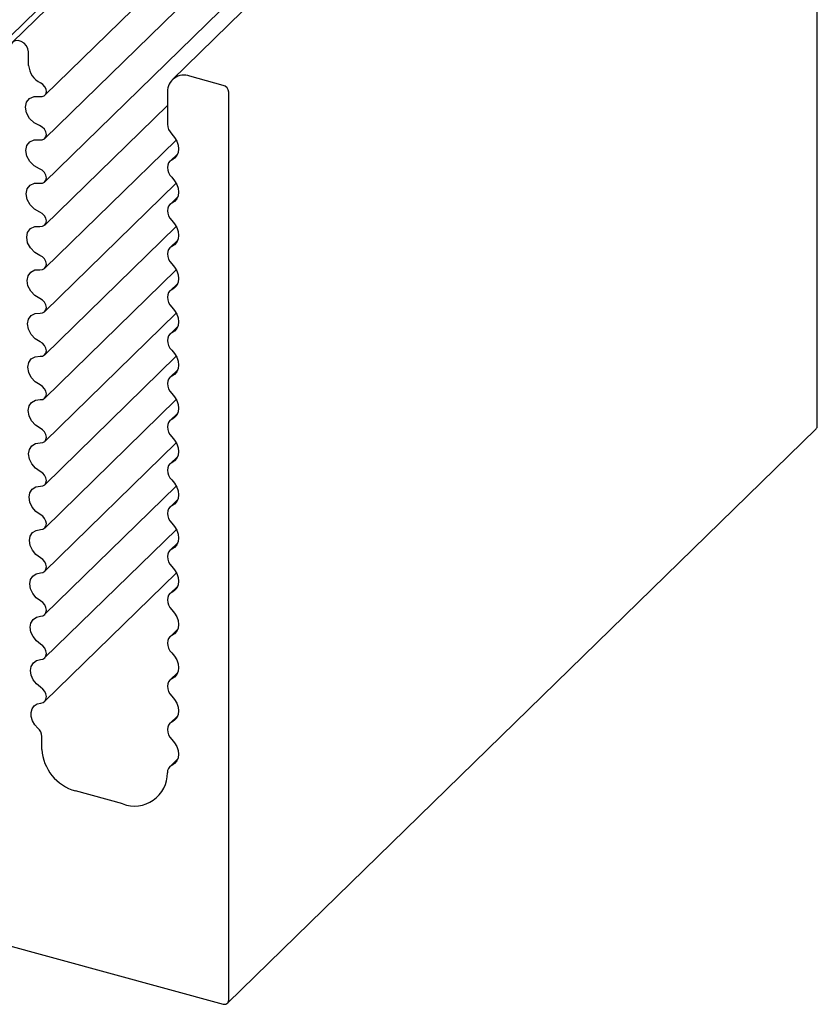
# Model space of a CAD drawing. Units: millimetres. Extents: x 5 to 415, y 0 to 297.
# Drawn here: x 144 to 157, y 27 to 42 of the extents above; entities that cross this region are included whole.
import ezdxf

# ---------------------------------------------------------------- set-up
doc = ezdxf.new("R2010")
doc.units = ezdxf.units.MM

msp = doc.modelspace()

# ---------------------------------------------------------------- linework, layer by layer
at = {"color": 7, "linetype": 'Continuous', "lineweight": 25}
for p, q in [((23.5166, 60.4687), (147.1583, 26.8656)), ((153.1523, 51.2309), (143.8184, 42.1207)), ((152.87, 51.0863), (143.5361, 41.9762)), ((155.6821, 50.6352), (146.3482, 41.525)), ((144.3304, 41.2799), (153.6643, 50.3901)), ((156.5806, 36.0374), (156.5806, 50.4378)), ((144.3303, 40.5939), (153.6642, 49.7041)), ((144.3301, 39.9078), (153.664, 49.018)), ((144.0736, 41.7524), (144.0716, 41.9689)), ((147.1583, 41.4374), (146.6276, 41.5816)), ((146.2738, 41.3349), (146.2738, 40.8204)), ((147.2467, 26.9273), (147.2467, 41.3277)), ((144.33, 39.2216), (146.2738, 41.1189)), ((144.3298, 38.5354), (146.4141, 40.5697)), ((146.4376, 40.3533), (146.311, 40.2297)), ((144.3296, 37.849), (146.4143, 39.8837)), ((146.4376, 39.6675), (146.311, 39.5439)), ((144.3293, 37.1626), (146.4144, 39.1977)), ((146.4376, 38.9817), (146.311, 38.8581)), ((144.329, 36.476), (146.4146, 38.5116)), ((146.4376, 38.2959), (146.311, 38.1723)), ((144.3287, 35.7894), (146.4147, 37.8254)), ((146.4376, 37.6101), (146.311, 37.4865)), ((144.3283, 35.1026), (146.4149, 37.1392)), ((146.4376, 36.9243), (146.311, 36.8008)), ((144.3279, 34.4157), (146.4152, 36.453)), ((146.4376, 36.2386), (146.311, 36.115)), ((147.2281, 26.8797), (156.562, 35.9899)), ((144.3274, 33.7287), (146.4154, 35.7667)), ((146.4376, 35.5528), (146.311, 35.4292)), ((144.3269, 33.0416), (146.4157, 35.0803)), ((146.4376, 34.867), (146.311, 34.7434)), ((144.3263, 32.3543), (146.416, 34.3939)), ((146.4376, 34.1812), (146.311, 34.0576)), ((144.3257, 31.6668), (146.4164, 33.7074)), ((146.4376, 33.4954), (146.311, 33.3718)), ((146.4376, 32.8096), (146.311, 32.686)), ((146.4376, 32.1238), (146.311, 32.0002)), ((146.4376, 31.438), (146.311, 31.3144)), ((144.2839, 30.904), (144.2839, 31.1108)), ((146.4376, 30.7522), (146.311, 30.6286)), ((145.5663, 30.0412), (144.8145, 30.2455))]:
    msp.add_line(p, q, dxfattribs=at)
at = {"color": 7, "linetype": 'Continuous', "lineweight": 25, "flags": 128}
for points in [[(144.0716, 41.9689), (144.0629, 42.0176), (144.0385, 42.065), (144.0013, 42.1054), (143.9557, 42.1341), (143.9071, 42.1477), (143.8612, 42.1447), (143.8235, 42.1253), (143.7983, 42.0919)], [(144.2467, 41.2596), (144.2867, 41.2584), (144.3206, 41.2719), (144.3441, 41.2982), (144.3544, 41.3342), (144.3499, 41.3751), (144.3314, 41.4158), (144.3011, 41.4511), (144.263, 41.4765)], [(144.2464, 40.7978), (144.16, 40.8432), (144.088, 40.9138), (144.0403, 40.9999), (144.0236, 41.0894), (144.0404, 41.1699), (144.0881, 41.23), (144.1603, 41.2614), (144.2467, 41.2596)], [(144.2484, 40.5731), (144.29, 40.573), (144.3244, 40.5888), (144.347, 40.6182), (144.3546, 40.6572), (144.3463, 40.7005), (144.323, 40.742), (144.2881, 40.776), (144.2464, 40.7978)], [(146.3446, 40.6641), (146.3891, 40.611), (146.4227, 40.5521), (146.4436, 40.4905), (146.4507, 40.4295), (146.4436, 40.3723), (146.4227, 40.3221), (146.3891, 40.2814), (146.3446, 40.2526)], [(144.2481, 40.112), (144.1631, 40.158), (144.0926, 40.2284), (144.046, 40.3137), (144.0298, 40.4021), (144.0462, 40.4816), (144.0928, 40.5414), (144.1635, 40.5734), (144.2484, 40.5731)], [(146.3446, 40.2526), (146.3149, 40.2333), (146.2925, 40.2062), (146.2786, 40.1728), (146.2738, 40.1347), (146.2786, 40.094), (146.2925, 40.0529), (146.3149, 40.0136), (146.3446, 39.9783)], [(144.2501, 39.8865), (144.2911, 39.8871), (144.325, 39.9032), (144.3472, 39.9327), (144.3546, 39.9714), (144.3464, 40.0144), (144.3236, 40.0556), (144.2893, 40.0897), (144.2481, 40.112)], [(144.2497, 39.4262), (144.1662, 39.4729), (144.0972, 39.5431), (144.0518, 39.6274), (144.036, 39.7147), (144.0519, 39.7933), (144.0975, 39.8528), (144.1666, 39.8853), (144.2501, 39.8865)], [(146.3446, 39.9783), (146.3891, 39.9252), (146.4227, 39.8663), (146.4436, 39.8047), (146.4507, 39.7437), (146.4436, 39.6865), (146.4227, 39.6363), (146.3891, 39.5956), (146.3446, 39.5668)], [(146.3446, 39.5668), (146.3149, 39.5475), (146.2925, 39.5205), (146.2786, 39.487), (146.2738, 39.4489), (146.2786, 39.4082), (146.2925, 39.3671), (146.3149, 39.3279), (146.3446, 39.2925)], [(144.2517, 39.1998), (144.2922, 39.2012), (144.3256, 39.2176), (144.3473, 39.2471), (144.3546, 39.2857), (144.3466, 39.3283), (144.3242, 39.3694), (144.2904, 39.4035), (144.2497, 39.4262)], [(144.2512, 38.7406), (144.1693, 38.788), (144.1018, 38.8578), (144.0575, 38.9412), (144.0422, 39.0273), (144.0577, 39.105), (144.1021, 39.1642), (144.1697, 39.1972), (144.2517, 39.1998)], [(146.3446, 39.2925), (146.3891, 39.2394), (146.4227, 39.1805), (146.4436, 39.1189), (146.4507, 39.0579), (146.4436, 39.0007), (146.4227, 38.9505), (146.3891, 38.9098), (146.3446, 38.881)], [(144.2532, 38.5131), (144.2933, 38.5151), (144.3261, 38.532), (144.3475, 38.5615), (144.3546, 38.5999), (144.3467, 38.6422), (144.3247, 38.6831), (144.2915, 38.7174), (144.2512, 38.7406)], [(146.3446, 38.881), (146.3149, 38.8617), (146.2925, 38.8347), (146.2786, 38.8012), (146.2738, 38.7631), (146.2786, 38.7224), (146.2925, 38.6813), (146.3149, 38.6421), (146.3446, 38.6067)], [(146.3446, 38.6067), (146.3891, 38.5536), (146.4227, 38.4947), (146.4436, 38.4331), (146.4507, 38.3721), (146.4436, 38.3149), (146.4227, 38.2647), (146.3891, 38.2241), (146.3446, 38.1952)], [(144.2527, 38.0551), (144.1723, 38.103), (144.1064, 38.1726), (144.0633, 38.255), (144.0483, 38.3399), (144.0635, 38.4166), (144.1068, 38.4755), (144.1728, 38.509), (144.2532, 38.5131)], [(146.3446, 38.1952), (146.3149, 38.176), (146.2925, 38.1489), (146.2786, 38.1154), (146.2738, 38.0773), (146.2786, 38.0366), (146.2925, 37.9955), (146.3149, 37.9563), (146.3446, 37.9209)], [(144.2547, 37.8262), (144.2943, 37.829), (144.3266, 37.8463), (144.3476, 37.8759), (144.3546, 37.9141), (144.3469, 37.9562), (144.3253, 37.997), (144.2925, 38.0314), (144.2527, 38.0551)], [(144.254, 37.3697), (144.1753, 37.4182), (144.111, 37.4874), (144.069, 37.5689), (144.0545, 37.6526), (144.0693, 37.7283), (144.1114, 37.7867), (144.1759, 37.8208), (144.2547, 37.8262)], [(146.3446, 37.9209), (146.3891, 37.8679), (146.4227, 37.8089), (146.4436, 37.7473), (146.4507, 37.6863), (146.4436, 37.6292), (146.4227, 37.5789), (146.3891, 37.5383), (146.3446, 37.5094)], [(146.3446, 37.5094), (146.3149, 37.4902), (146.2925, 37.4631), (146.2786, 37.4296), (146.2738, 37.3915), (146.2786, 37.3508), (146.2925, 37.3098), (146.3149, 37.2705), (146.3446, 37.2351)], [(144.2561, 37.1393), (144.2953, 37.1428), (144.3271, 37.1605), (144.3477, 37.1902), (144.3546, 37.2283), (144.347, 37.2702), (144.3258, 37.3109), (144.2935, 37.3455), (144.254, 37.3697)], [(146.3446, 37.2351), (146.3891, 37.1821), (146.4227, 37.1232), (146.4436, 37.0615), (146.4507, 37.0005), (146.4436, 36.9434), (146.4227, 36.8931), (146.3891, 36.8525), (146.3446, 36.8236)], [(144.2554, 36.6845), (144.1783, 36.7335), (144.1156, 36.8023), (144.0748, 36.8827), (144.0607, 36.9652), (144.075, 37.0399), (144.1161, 37.098), (144.1789, 37.1325), (144.2561, 37.1393)], [(146.3446, 36.8236), (146.3149, 36.8044), (146.2925, 36.7773), (146.2786, 36.7438), (146.2738, 36.7057), (146.2786, 36.665), (146.2925, 36.624), (146.3149, 36.5847), (146.3446, 36.5493)], [(144.2574, 36.4523), (144.2962, 36.4566), (144.3276, 36.4747), (144.3479, 36.5045), (144.3546, 36.5425), (144.3471, 36.5843), (144.3263, 36.625), (144.2944, 36.6597), (144.2554, 36.6845)], [(146.3446, 36.5493), (146.3891, 36.4963), (146.4227, 36.4374), (146.4436, 36.3758), (146.4507, 36.3147), (146.4436, 36.2576), (146.4227, 36.2073), (146.3891, 36.1667), (146.3446, 36.1378)], [(144.2566, 35.9993), (144.1812, 36.0488), (144.1201, 36.1172), (144.0805, 36.1966), (144.0669, 36.2778), (144.0808, 36.3515), (144.1207, 36.4092), (144.1819, 36.4441), (144.2574, 36.4523)], [(146.3446, 36.1378), (146.3149, 36.1186), (146.2925, 36.0915), (146.2786, 36.058), (146.2738, 36.0199), (146.2786, 35.9792), (146.2925, 35.9382), (146.3149, 35.8989), (146.3446, 35.8635)], [(144.2587, 35.7652), (144.2971, 35.7702), (144.3281, 35.7888), (144.348, 35.8187), (144.3546, 35.8567), (144.3473, 35.8984), (144.3267, 35.939), (144.2953, 35.974), (144.2566, 35.9993)], [(144.2578, 35.3144), (144.1841, 35.3643), (144.1247, 35.4322), (144.0862, 35.5105), (144.073, 35.5905), (144.0866, 35.6631), (144.1253, 35.7203), (144.1849, 35.7556), (144.2587, 35.7652)], [(146.3446, 35.8635), (146.3891, 35.8105), (146.4227, 35.7516), (146.4436, 35.69), (146.4507, 35.6289), (146.4436, 35.5718), (146.4227, 35.5215), (146.3891, 35.4809), (146.3446, 35.452)], [(146.3446, 35.452), (146.3149, 35.4328), (146.2925, 35.4057), (146.2786, 35.3722), (146.2738, 35.3341), (146.2786, 35.2935), (146.2925, 35.2524), (146.3149, 35.2131), (146.3446, 35.1778)], [(144.2599, 35.078), (144.298, 35.0838), (144.3285, 35.1028), (144.3481, 35.133), (144.3546, 35.1709), (144.3474, 35.2126), (144.3272, 35.2532), (144.2962, 35.2884), (144.2578, 35.3144)], [(146.3446, 35.1778), (146.3891, 35.1247), (146.4227, 35.0658), (146.4436, 35.0042), (146.4507, 34.9432), (146.4436, 34.886), (146.4227, 34.8358), (146.3891, 34.7951), (146.3446, 34.7662)], [(144.2589, 34.6295), (144.187, 34.6798), (144.1293, 34.7472), (144.092, 34.8244), (144.0792, 34.9031), (144.0923, 34.9747), (144.1299, 35.0314), (144.1879, 35.0671), (144.2599, 35.078)], [(146.3446, 34.7662), (146.3149, 34.747), (146.2925, 34.7199), (146.2786, 34.6864), (146.2738, 34.6483), (146.2786, 34.6077), (146.2925, 34.5666), (146.3149, 34.5273), (146.3446, 34.492)], [(144.2611, 34.3906), (144.2988, 34.3972), (144.3289, 34.4167), (144.3482, 34.4471), (144.3546, 34.4852), (144.3475, 34.5267), (144.3276, 34.5675), (144.297, 34.603), (144.2589, 34.6295)], [(144.26, 33.9448), (144.1899, 33.9954), (144.1338, 34.0623), (144.0977, 34.1384), (144.0854, 34.2157), (144.0981, 34.2862), (144.1345, 34.3424), (144.1908, 34.3785), (144.2611, 34.3906)], [(146.3446, 34.492), (146.3891, 34.4389), (146.4227, 34.38), (146.4436, 34.3184), (146.4507, 34.2574), (146.4436, 34.2002), (146.4227, 34.15), (146.3891, 34.1093), (146.3446, 34.0805)], [(146.3446, 34.0805), (146.3149, 34.0612), (146.2925, 34.0341), (146.2786, 34.0006), (146.2738, 33.9625), (146.2786, 33.9219), (146.2925, 33.8808), (146.3149, 33.8415), (146.3446, 33.8062)], [(144.2622, 33.7032), (144.2996, 33.7106), (144.3293, 33.7306), (144.3483, 33.7613), (144.3546, 33.7994), (144.3476, 33.841), (144.328, 33.8818), (144.2977, 33.9176), (144.26, 33.9448)], [(146.3446, 33.8062), (146.3891, 33.7531), (146.4227, 33.6942), (146.4436, 33.6326), (146.4507, 33.5716), (146.4436, 33.5144), (146.4227, 33.4642), (146.3891, 33.4235), (146.3446, 33.3947)], [(144.261, 33.2602), (144.1927, 33.3111), (144.1384, 33.3774), (144.1035, 33.4523), (144.0916, 33.5284), (144.1039, 33.5977), (144.1391, 33.6534), (144.1937, 33.6898), (144.2622, 33.7032)], [(146.3446, 33.3947), (146.3149, 33.3754), (146.2925, 33.3483), (146.2786, 33.3149), (146.2738, 33.2768), (146.2786, 33.2361), (146.2925, 33.195), (146.3149, 33.1558), (146.3446, 33.1204)], [(144.2632, 33.0156), (144.3003, 33.0238), (144.3297, 33.0444), (144.3484, 33.0754), (144.3546, 33.1136), (144.3477, 33.1552), (144.3283, 33.1962), (144.2985, 33.2324), (144.261, 33.2602)], [(146.3446, 33.1204), (146.3891, 33.0673), (146.4227, 33.0084), (146.4436, 32.9468), (146.4507, 32.8858), (146.4436, 32.8286), (146.4227, 32.7784), (146.3891, 32.7377), (146.3446, 32.7089)], [(144.262, 32.5758), (144.1956, 32.627), (144.1429, 32.6926), (144.1092, 32.7663), (144.0977, 32.841), (144.1096, 32.9092), (144.1437, 32.9644), (144.1966, 33.001), (144.2632, 33.0156)], [(146.3446, 32.7089), (146.3149, 32.6896), (146.2925, 32.6626), (146.2786, 32.6291), (146.2738, 32.591), (146.2786, 32.5503), (146.2925, 32.5092), (146.3149, 32.47), (146.3446, 32.4346)], [(144.2642, 32.328), (144.3011, 32.337), (144.3301, 32.3582), (144.3485, 32.3894), (144.3546, 32.4278), (144.3478, 32.4696), (144.3287, 32.5107), (144.2992, 32.5473), (144.262, 32.5758)], [(146.3446, 32.4346), (146.3891, 32.3815), (146.4227, 32.3226), (146.4436, 32.261), (146.4507, 32.2), (146.4436, 32.1428), (146.4227, 32.0926), (146.3891, 32.052), (146.3446, 32.0231)], [(144.2629, 31.8916), (144.1984, 31.9429), (144.1475, 32.0078), (144.115, 32.0804), (144.1039, 32.1536), (144.1154, 32.2207), (144.1483, 32.2752), (144.1995, 32.3122), (144.2642, 32.328)], [(146.3446, 32.0231), (146.3149, 32.0039), (146.2925, 31.9768), (146.2786, 31.9433), (146.2738, 31.9052), (146.2786, 31.8645), (146.2925, 31.8234), (146.3149, 31.7842), (146.3446, 31.7488)], [(144.2652, 31.6401), (144.3017, 31.6501), (144.3304, 31.6718), (144.3486, 31.7035), (144.3546, 31.742), (144.3479, 31.7839), (144.3291, 31.8253), (144.2998, 31.8623), (144.2629, 31.8916)], [(146.3446, 31.7488), (146.3891, 31.6957), (146.4227, 31.6368), (146.4436, 31.5752), (146.4507, 31.5142), (146.4436, 31.457), (146.4227, 31.4068), (146.3891, 31.3662), (146.3446, 31.3373)], [(144.2203, 31.2406), (144.1702, 31.2957), (144.1337, 31.3588), (144.1136, 31.4251), (144.1114, 31.4895), (144.1273, 31.5471), (144.1601, 31.5937), (144.2072, 31.6255), (144.2652, 31.6401)], [(146.3446, 31.3373), (146.3149, 31.3181), (146.2925, 31.291), (146.2786, 31.2575), (146.2738, 31.2194), (146.2786, 31.1787), (146.2925, 31.1376), (146.3149, 31.0984), (146.3446, 31.063)], [(146.3446, 31.063), (146.3891, 31.01), (146.4227, 30.951), (146.4436, 30.8894), (146.4507, 30.8284), (146.4436, 30.7713), (146.4227, 30.721), (146.3891, 30.6804), (146.3446, 30.6515)]]:
    msp.add_lwpolyline(points, dxfattribs=at)
at = {"color": 7, "linetype": 'Continuous', "lineweight": 25}
for centre, radius, start, end in [((144.4001, 41.7736), 0.3272, 183.71683, 245.22427), ((146.5338, 41.3391), 0.26, 68.8623, 180.92226), ((147.1255, 41.3205), 0.1214, 3.39156, 74.33381), ((146.5018, 40.8294), 0.2281, 182.24881, 226.43754), ((156.5161, 36.0353), 0.0646, 315.35447, 1.91129), ((144.1037, 31.103), 0.1803, 2.48088, 49.71958), ((145.0113, 30.9471), 0.7287, 183.39158, 254.33382), ((146.3981, 30.5392), 0.1244, 115.48812, 182.49962), ((145.7538, 30.5262), 0.52, 248.86118, 0.835), ((147.1817, 26.9262), 0.065, 248.8623, 0.92226)]:
    msp.add_arc(centre, radius, start, end, dxfattribs=at)

doc.saveas('drawing.dxf')
